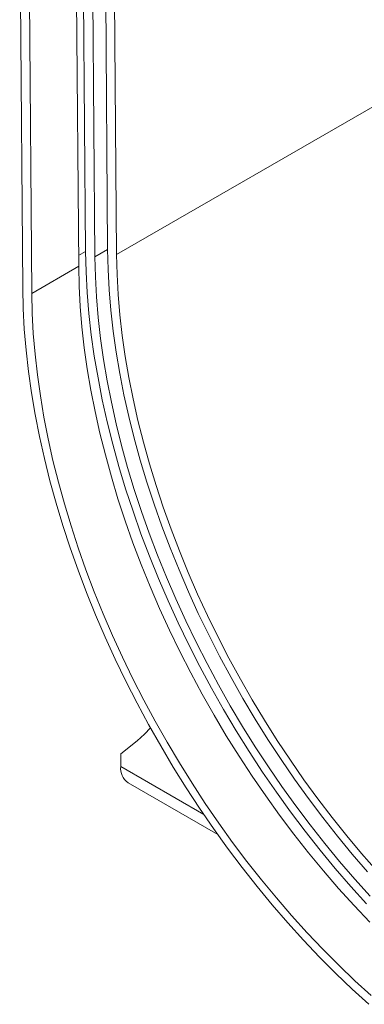
# Model space of a CAD drawing. Units: millimetres. Extents: x -1798 to 7132, y -31 to 4936.
# Drawn here: x 3489 to 3759, y 1011 to 1782 of the extents above; entities that cross this region are included whole.
import ezdxf

# ---------------------------------------------------------------- set-up
doc = ezdxf.new("R2010")
doc.units = ezdxf.units.MM
doc.header["$LTSCALE"] = 10

msp = doc.modelspace()

# ---------------------------------------------------------------- linework, layer by layer
at = {"color": 7, "linetype": 'Continuous', "lineweight": 15}
for p, q in [((3565.148, 1597.76), (3562.693, 1923.985)), ((3538.454, 1915.214), (3540.824, 1600.227)), ((3558.077, 1601.771), (3555.707, 1916.758)), ((3535.45, 1588.708), (3533.08, 1903.695)), ((3545.808, 1911.043), (3548.178, 1596.056)), ((3491.609, 1571.492), (3489.239, 1886.479)), ((3498.68, 1567.482), (3496.31, 1882.469)), ((3558.077, 1601.771), (3548.178, 1596.056)), ((3535.45, 1588.708), (3498.68, 1567.482)), ((3568.35, 1207.052), (3581.212, 1217.327)), ((3568.35, 1197.253), (3568.35, 1207.052)), ((3574.15, 1184.433), (3644.394, 1143.883))]:
    msp.add_line(p, q, dxfattribs=at)
at = {"color": 8, "linetype": 'Continuous', "lineweight": 15}
for p, q in [((3845.773, 1759.762), (3565.148, 1597.76)), ((3535.387, 1597.088), (3540.824, 1600.227)), ((3568.35, 1197.253), (3633.369, 1159.719))]:
    msp.add_line(p, q, dxfattribs=at)
at = {"color": 7, "linetype": 'Continuous', "lineweight": 15, "flags": 128}
for points in [[(3540.824, 1600.227), (3541.195, 1584.32), (3542.072, 1568.149), (3543.452, 1551.735), (3545.334, 1535.101), (3547.716, 1518.271), (3550.593, 1501.267), (3553.963, 1484.114), (3557.82, 1466.834), (3562.159, 1449.452), (3566.974, 1431.992), (3572.258, 1414.478), (3578.005, 1396.933), (3584.205, 1379.384), (3590.851, 1361.853), (3597.934, 1344.365), (3605.443, 1326.944), (3613.368, 1309.614), (3621.699, 1292.4), (3630.423, 1275.324), (3639.529, 1258.411), (3649.004, 1241.684), (3658.835, 1225.166), (3669.008, 1208.881), (3679.509, 1192.849), (3690.324, 1177.095), (3701.438, 1161.639), (3712.835, 1146.503), (3724.5, 1131.707), (3736.417, 1117.273), (3748.568, 1103.22), (3760.938, 1089.568)], [(3548.178, 1596.056), (3548.542, 1580.469), (3549.4, 1564.623), (3550.753, 1548.539), (3552.597, 1532.24), (3554.931, 1515.749), (3557.75, 1499.087), (3561.052, 1482.279), (3564.831, 1465.347), (3569.083, 1448.314), (3573.801, 1431.205), (3578.979, 1414.043), (3584.61, 1396.852), (3590.686, 1379.656), (3597.199, 1362.477), (3604.139, 1345.341), (3611.497, 1328.271), (3619.263, 1311.29), (3627.425, 1294.421), (3635.974, 1277.689), (3644.897, 1261.117), (3654.181, 1244.726), (3663.814, 1228.541), (3673.782, 1212.583), (3684.073, 1196.874), (3694.67, 1181.436), (3705.56, 1166.291), (3716.728, 1151.46), (3728.159, 1136.962), (3739.835, 1122.818), (3751.742, 1109.048), (3763.863, 1095.67)], [(3761.642, 1114.763), (3749.735, 1128.533), (3738.058, 1142.677), (3726.628, 1157.174), (3715.46, 1172.006), (3704.57, 1187.151), (3693.972, 1202.589), (3683.682, 1218.298), (3673.713, 1234.256), (3664.08, 1250.441), (3654.796, 1266.832), (3645.874, 1283.404), (3637.325, 1300.136), (3629.162, 1317.004), (3621.396, 1333.985), (3614.038, 1351.056), (3607.098, 1368.192), (3600.586, 1385.37), (3594.51, 1402.567), (3588.879, 1419.758), (3583.701, 1436.92), (3578.983, 1454.029), (3574.731, 1471.061), (3570.952, 1487.993), (3567.65, 1504.802), (3564.83, 1521.463), (3562.497, 1537.955), (3560.652, 1554.254), (3559.3, 1570.338), (3558.441, 1586.184), (3558.077, 1601.771)], [(3768.965, 1115.581), (3757.075, 1129.106), (3745.411, 1143.012), (3733.989, 1157.281), (3722.825, 1171.891), (3711.934, 1186.823), (3701.334, 1202.055), (3691.037, 1217.565), (3681.06, 1233.331), (3671.416, 1249.332), (3662.119, 1265.544), (3653.181, 1281.945), (3644.617, 1298.511), (3636.437, 1315.219), (3628.654, 1332.045), (3621.278, 1348.965), (3614.32, 1365.956), (3607.789, 1382.993), (3601.696, 1400.052), (3596.048, 1417.109), (3590.854, 1434.139), (3586.12, 1451.12), (3581.855, 1468.026), (3578.063, 1484.833), (3574.75, 1501.519), (3571.921, 1518.059), (3569.579, 1534.429), (3567.729, 1550.608), (3566.373, 1566.57), (3565.512, 1582.295), (3565.148, 1597.76)], [(3763.453, 1075.356), (3751.135, 1088.322), (3739.015, 1101.7), (3727.108, 1115.47), (3715.431, 1129.614), (3704.001, 1144.112), (3692.832, 1158.944), (3681.942, 1174.089), (3671.345, 1189.526), (3661.055, 1205.235), (3651.086, 1221.193), (3641.453, 1237.379), (3632.169, 1253.769), (3623.246, 1270.342), (3614.698, 1287.074), (3606.535, 1303.942), (3598.769, 1320.923), (3591.411, 1337.993), (3584.471, 1355.13), (3577.958, 1372.308), (3571.882, 1389.505), (3566.252, 1406.696), (3561.073, 1423.858), (3556.355, 1440.967), (3552.104, 1457.999), (3548.324, 1474.931), (3545.022, 1491.739), (3542.203, 1508.401), (3539.869, 1524.893), (3538.025, 1541.192), (3536.672, 1557.275), (3535.814, 1573.121), (3535.45, 1588.708)], [(3762.828, 1011.033), (3749.769, 1022.891), (3736.859, 1035.221), (3724.114, 1048.006), (3711.553, 1061.228), (3699.193, 1074.87), (3687.051, 1088.912), (3675.144, 1103.335), (3663.488, 1118.119), (3652.099, 1133.243), (3640.994, 1148.688), (3630.187, 1164.43), (3619.694, 1180.449), (3609.529, 1196.722), (3599.705, 1213.227), (3590.238, 1229.941), (3581.139, 1246.841), (3572.422, 1263.903), (3564.098, 1281.104), (3556.178, 1298.42), (3548.675, 1315.828), (3541.598, 1333.302), (3534.957, 1350.82), (3528.761, 1368.356), (3523.019, 1385.887), (3517.739, 1403.387), (3512.928, 1420.834), (3508.592, 1438.202), (3504.738, 1455.469), (3501.371, 1472.609), (3498.496, 1489.6), (3496.116, 1506.417), (3494.235, 1523.038), (3492.856, 1539.439), (3491.981, 1555.598), (3491.609, 1571.492)], [(3764.648, 1017.873), (3751.842, 1029.501), (3739.182, 1041.592), (3726.684, 1054.129), (3714.366, 1067.096), (3702.245, 1080.473), (3690.338, 1094.244), (3678.661, 1108.388), (3667.231, 1122.885), (3656.063, 1137.717), (3645.173, 1152.862), (3634.575, 1168.3), (3624.285, 1184.009), (3614.317, 1199.967), (3604.684, 1216.152), (3595.399, 1232.542), (3586.477, 1249.115), (3577.928, 1265.847), (3569.765, 1282.715), (3561.999, 1299.696), (3554.641, 1316.767), (3547.701, 1333.903), (3541.189, 1351.081), (3535.113, 1368.278), (3529.482, 1385.469), (3524.304, 1402.631), (3519.586, 1419.74), (3515.334, 1436.772), (3511.555, 1453.704), (3508.253, 1470.513), (3505.433, 1487.174), (3503.1, 1503.666), (3501.255, 1519.965), (3499.903, 1536.049), (3499.044, 1551.895), (3498.68, 1567.482)], [(3581.212, 1217.327), (3587.142, 1222.547), (3591.698, 1227.307)]]:
    msp.add_lwpolyline(points, dxfattribs=at)
at = {"color": 7, "linetype": 'Continuous', "lineweight": 15}
msp.add_arc((3582.35, 1195.865), 14.068, 174.337576, 234.350243, dxfattribs=at)

doc.saveas('drawing.dxf')
